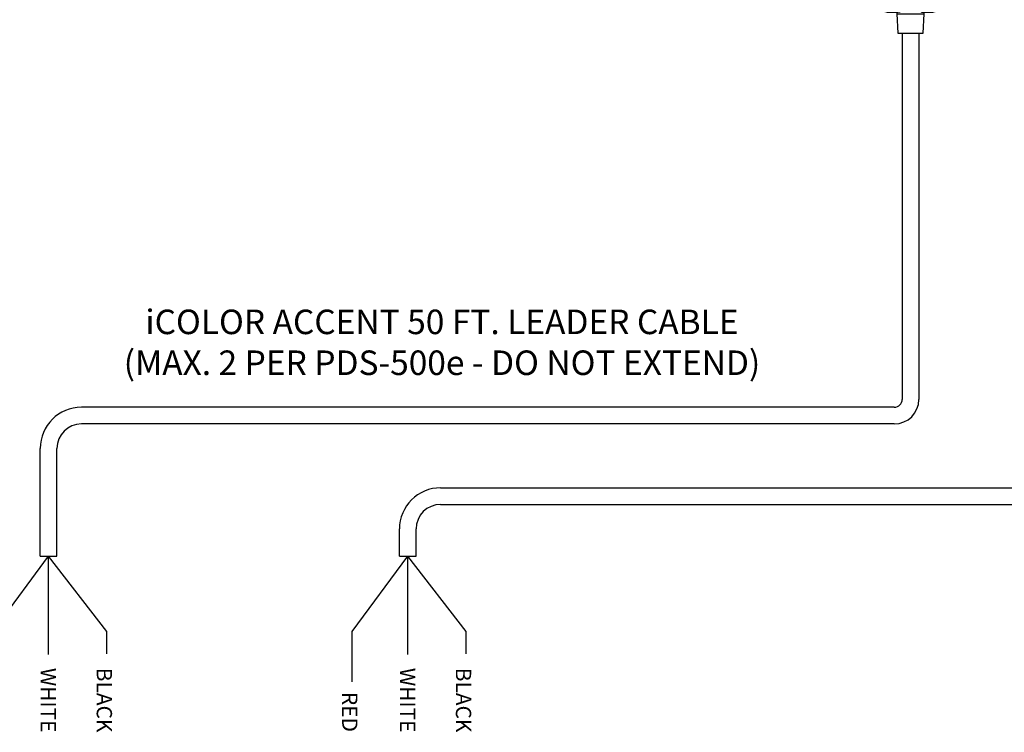
# Model space of a CAD drawing. Extents: x 34 to 55.8, y 6.6 to 23.3.
# Drawn here: x 39.9 to 44.9, y 16.4 to 20.1 of the extents above; entities that cross this region are included whole.
import ezdxf
from ezdxf.enums import TextEntityAlignment as Align

# ---------------------------------------------------------------- set-up
doc = ezdxf.new("R2010")
doc.units = 0
doc.header["$MEASUREMENT"] = 0
doc.layers.get('0').update_dxf_attribs({"linetype": 'CONTINUOUS'})

# ---------------------------------------------------------------- blocks, each defined once
blk = doc.blocks.new('A$C2AB12A4B')
at = {"color": 7, "linetype": 'CONTINUOUS'}
for p, q in [((-0.0247, -0.0537), (0.0444, -0.0537)), ((-0.0247, -0.0537), (-0.0247, -0.2279)), ((0.0444, -0.0537), (0.0449, -0.0537)), ((0.0444, -0.0537), (0.0444, -0.2279)), ((0.0449, -0.0537), (0.0748, -0.0537)), ((0.0748, -0.0537), (0.2106, -0.0537)), ((0.2106, -0.0537), (0.2397, -0.0537)), ((0.2393, -0.0537), (0.306, -0.0537)), ((0.2397, -0.0537), (0.2397, -0.2279)), ((0.306, -0.2279), (0.306, -0.0537)), ((-0.0247, -0.2279), (0.0444, -0.2279)), ((-0.0155, -0.2279), (-0.0155, -0.4644)), ((0.0443, -0.2279), (0.0443, -0.3388)), ((0.0445, -0.2279), (0.0448, -0.2279)), ((0.0449, -0.2279), (0.0449, -0.2279)), ((0.0449, -0.2279), (0.0748, -0.2279)), ((0.0624, -0.2279), (0.0624, -0.3123)), ((0.0748, -0.2279), (0.2106, -0.2279)), ((0.1113, -0.3134), (0.1113, -0.2279)), ((0.1269, -0.2937), (0.1269, -0.2279)), ((0.1574, -0.2934), (0.1574, -0.2279)), ((0.1735, -0.2279), (0.1735, -0.2737)), ((0.2106, -0.2279), (0.2397, -0.2279)), ((0.2216, -0.2279), (0.2216, -0.3388)), ((0.2393, -0.2279), (0.306, -0.2279)), ((0.2397, -0.2279), (0.2397, -0.3388)), ((0.2969, -0.474), (0.2974, -0.2279)), ((0.2969, -0.3423), (0.2969, -0.2279)), ((0.0632, -0.2648), (0.092, -0.2648)), ((0.092, -0.2648), (0.092, -0.3327)), ((0.1736, -0.2937), (0.1113, -0.2937)), ((0.1577, -0.2934), (0.1574, -0.2934)), ((0.1577, -0.2937), (0.1577, -0.2934)), ((0.1578, -0.2937), (0.1578, -0.2937)), ((0.1735, -0.2737), (0.1736, -0.2737)), ((0.1735, -0.2937), (0.1735, -0.2737)), ((0.1736, -0.2737), (0.1736, -0.3134)), ((0.1736, -0.3134), (0.1736, -0.2947)), ((0.1923, -0.2648), (0.1923, -0.2737)), ((0.1923, -0.2648), (0.2216, -0.2648)), ((0.1923, -0.2737), (0.1923, -0.3327)), ((0.0445, -0.3388), (0.0443, -0.3388)), ((0.0445, -0.3388), (0.0514, -0.3388)), ((0.0514, -0.3388), (0.0524, -0.3388)), ((0.0524, -0.3388), (0.0611, -0.3388)), ((0.062, -0.3388), (0.0611, -0.3388)), ((0.062, -0.3388), (0.0624, -0.3123)), ((0.092, -0.3327), (0.093, -0.3337)), ((0.093, -0.3337), (0.0935, -0.3337)), ((0.0935, -0.3337), (0.1913, -0.3337)), ((0.1736, -0.3134), (0.1113, -0.3134)), ((0.1588, -0.3337), (0.1587, -0.3337)), ((0.178, -0.3337), (0.1783, -0.3337)), ((0.2397, -0.3388), (0.2219, -0.3388)), ((-0.0155, -0.4644), (-0.0155, -0.474)), ((0.0337, -0.5232), (0.0505, -0.5232)), ((0.0505, -0.5232), (0.0791, -0.5232)), ((0.0744, -0.5232), (0.0744, -0.5311)), ((0.0744, -0.5311), (0.1522, -0.5311)), ((0.0744, -0.5311), (0.0793, -0.6295)), ((0.1522, -0.5311), (0.2122, -0.5311)), ((0.2073, -0.6295), (0.2122, -0.5311)), ((0.2081, -0.5232), (0.2315, -0.5232)), ((0.2122, -0.5311), (0.2122, -0.5232)), ((0.2315, -0.5232), (0.2477, -0.5232)), ((0.0802, -0.6295), (0.1683, -0.6295)), ((0.1683, -0.6295), (0.2065, -0.6295))]:
    blk.add_line(p, q, dxfattribs=at)
for p, q in [((0.0793, -0.6295), (0.2073, -0.6295)), ((0.1009, -0.6295), (0.1858, -0.6295))]:
    blk.add_line(p, q)
at = {"color": 7, "linetype": 'CONTINUOUS', "flags": 128}
for points in [[(0.0624, -0.2653), (0.0624, -0.2652), (0.0626, -0.2651), (0.0627, -0.265), (0.0629, -0.2649), (0.0631, -0.2648), (0.0632, -0.2648)], [(0.1736, -0.2947), (0.1736, -0.2945), (0.1736, -0.2944), (0.1736, -0.2942), (0.1736, -0.294), (0.1736, -0.2939), (0.1736, -0.2938), (0.1736, -0.2938), (0.1736, -0.2937)], [(0.1923, -0.3327), (0.1923, -0.3329), (0.1923, -0.3331), (0.1922, -0.3333), (0.192, -0.3334), (0.1919, -0.3335), (0.1917, -0.3336), (0.1915, -0.3337), (0.1913, -0.3337)], [(0.0791, -0.5232), (0.0873, -0.5208), (0.1012, -0.5132), (0.1239, -0.5002), (0.1356, -0.4957), (0.1459, -0.4946), (0.156, -0.4966), (0.173, -0.5048), (0.1933, -0.517), (0.2034, -0.5221), (0.2081, -0.5232)]]:
    blk.add_lwpolyline(points, dxfattribs=at)
at = {"color": 7, "linetype": 'CONTINUOUS'}
for centre, start, end in [((0.0337, -0.474), 180, 270), ((0.2477, -0.474), 270, 0)]:
    blk.add_arc(centre, 0.0492, start, end, dxfattribs=at)

msp = doc.modelspace()

# ---------------------------------------------------------------- linework, layer by layer
for p, q in [((44.39528, 19.98277), (44.39528, 18.11567)), ((44.48019, 19.98277), (44.48019, 18.11567)), ((44.35519, 18.07558), (40.21519, 18.07558)), ((44.35519, 17.99067), (40.21519, 17.99067)), ((40.00528, 17.31605), (40.00528, 17.86567)), ((40.09019, 17.31605), (40.09019, 17.86567)), ((42.04459, 17.66505), (45.31542, 17.66505)), ((42.04459, 17.58014), (45.31542, 17.58014)), ((41.83469, 17.31605), (41.83469, 17.45514)), ((41.91959, 17.31605), (41.91959, 17.45514)), ((39.7641, 16.93295), (40.04774, 17.31605)), ((40.00528, 17.31605), (40.09019, 17.31605)), ((40.34433, 16.93295), (40.04774, 17.31605)), ((40.04774, 16.81552), (40.04774, 17.31605)), ((41.5935, 16.93295), (41.87714, 17.31605)), ((41.83469, 17.31605), (41.91959, 17.31605)), ((42.17373, 16.93295), (41.87714, 17.31605)), ((41.87714, 16.81552), (41.87714, 17.31605)), ((40.34433, 16.81938), (40.34433, 16.93295)), ((41.5935, 16.67592), (41.5935, 16.93295)), ((42.17373, 16.81938), (42.17373, 16.93295))]:
    msp.add_line(p, q)
for centre, radius, start, end in [((44.35519, 18.11567), 0.125, 270, 0), ((44.35519, 18.11567), 0.0401, 270, 0), ((40.21519, 17.86567), 0.2099, 90, 180), ((40.21519, 17.86567), 0.125, 90, 180), ((42.04459, 17.45514), 0.2099, 90, 180), ((42.04459, 17.45514), 0.125, 90, 180)]:
    msp.add_arc(centre, radius, start, end)

# ---------------------------------------------------------------- block references
msp.add_blockref('A$C2AB12A4B', (44.29443, 20.61225))

# ---------------------------------------------------------------- texts
for s, p in [('WHITE', (40.00738, 16.41821)), ('BLACK', (40.29256, 16.41821)), ('WHITE', (41.83678, 16.41821)), ('BLACK', (42.12197, 16.41821)), ('RED', (41.54272, 16.42071))]:
    msp.add_text(s, height=0.078125, rotation=270).set_placement(p, align=Align.RIGHT)
at = {"insert": (42.05144, 18.57333), "char_height": 0.125, "width": 4.5257187, "attachment_point": 2}
msp.add_mtext('iCOLOR ACCENT 50 FT. LEADER CABLE\\P(MAX. 2 PER PDS-500e - DO NOT EXTEND)', dxfattribs=at)

doc.saveas('drawing.dxf')
